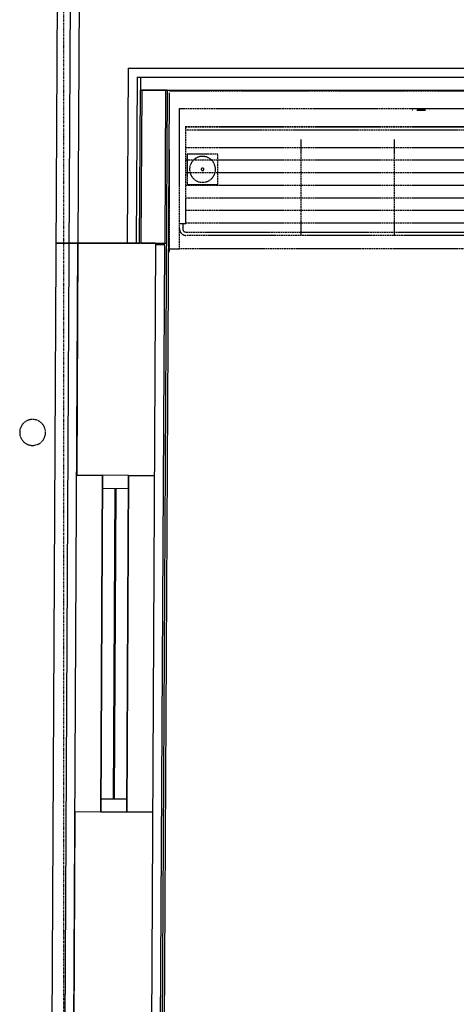
# Model space of a CAD drawing. Extents: x -56938 to 89711, y -15621 to 46647.
# Drawn here: x -56338 to -54650, y 9293 to 13094 of the extents above; entities that cross this region are included whole.
import ezdxf

# ---------------------------------------------------------------- set-up
doc = ezdxf.new("R2010")
doc.units = 0
doc.linetypes.add('X-3178-C$0$EDG-1DOT-2', pattern=[5, 2, -1.4, 0.2, -1.4])
doc.linetypes.add('X-3178-C$0$EDG-DASH-3', pattern=[4.5, 3, -1.5])
for name, color, linetype in [('X-3178-C$0$A-GLAZ-1', 11, 'CONTINUOUS'), ('X-3178-C$0$A-WALL-1', 8, 'CONTINUOUS'), ('X-3178-C$0$A-WALL-4', 8, 'CONTINUOUS'), ('X-3178-C$0$A-WALL-5', 8, 'CONTINUOUS'), ('X-3178-C$0$P-SANR-FIXT', 31, 'X-3178-C$0$EDG-DASH-3'), ('X-3178-C$0$S-GRID-1', 133, 'X-3178-C$0$EDG-1DOT-2'), ('X-XREF', 7, 'CONTINUOUS')]:
    doc.layers.add(name, color=color, linetype=linetype)

# ---------------------------------------------------------------- blocks, each defined once
blk = doc.blocks.new('X-3178-C')
at = {"layer": 'X-3178-C$0$A-GLAZ-1'}
for p, q in [((-56017.1, 11335.5), (-56024, 10035.5)), ((-56024, 10035.5), (-56017.1, 11335.5)), ((-55917.1, 11335), (-56017.1, 11335.5)), ((-55924, 10035), (-55917.1, 11335)), ((-55917.1, 11335), (-55924, 10035)), ((-56017.3, 11285.5), (-55917.3, 11285)), ((-55970.3, 11285.3), (-55976.7, 10085.3)), ((-55970.7, 10085.2), (-55964.3, 11285.2)), ((-55923.7, 10085), (-56023.7, 10085.5)), ((-55924, 10035), (-56024, 10035.5))]:
    blk.add_line(p, q, dxfattribs=at)
at = {"layer": 'X-3178-C$0$A-WALL-1'}
for p, q in [((-56112.3, 12231.4), (-56117.1, 11336)), ((-55812.3, 12231.4), (-56112.3, 12231.4)), ((-56117.1, 11336), (-56017.1, 11335.5)), ((-55917.1, 11335), (-55817.1, 11334.4)), ((-56124, 10036.1), (-56129.1, 9066.6)), ((-56024, 10035.5), (-56124, 10036.1)), ((-55824, 10034.5), (-55924, 10035))]:
    blk.add_line(p, q, dxfattribs=at)
at = {"layer": 'X-3178-C$0$A-WALL-4'}
for p, q in [((-56176.9, 16075.9), (-56253, 1741.2)), ((-55874.3, 12229.6), (-55871.2, 12822.4)), ((-55871.2, 12822.4), (-55758.2, 12822.4)), ((-55866.2, 12822.6), (-55869.3, 12231.8)), ((-55768.2, 12822.1), (-55866.2, 12822.6)), ((-55768.2, 12822.4), (-55797, 7392.8)), ((-55787, 7402.8), (-55758.2, 12812.4)), ((-56112.3, 12231.1), (-56197.3, 12231.6)), ((-56197.3, 12231.3), (-55874.3, 12229.6)), ((-56167.6, 1825.7), (-56112.3, 12231.1)), ((-55869.3, 12231.8), (-55771.3, 12231.3)), ((-55812.3, 12231.5), (-55838.2, 7351.8))]:
    blk.add_line(p, q, dxfattribs=at)
at = {"layer": 'X-3178-C$0$A-WALL-5'}
for p, q in [((-56127.2, 16025.9), (-56202.8, 1790.9)), ((-56092.3, 15990.9), (-56112.3, 12231.1)), ((-55918.7, 12907.4), (-55922.3, 12229.8)), ((-55918.7, 12907.4), (-51850, 12907.4)), ((-55883.9, 12872.4), (-55887.3, 12229.7)), ((-55883.9, 12872.4), (-51860.1, 12872.4)), ((-55870.9, 12872.4), (-55871.2, 12822.4)), ((-55774.2, 12822.2), (-55777.3, 12231.3)), ((-55758.2, 12822.4), (-51860.2, 12822.4)), ((-55777.3, 12225.3), (-55812.3, 12225.5)), ((-55803, 7386.8), (-55777.3, 12225.3))]:
    blk.add_line(p, q, dxfattribs=at)
at = {"layer": 'X-3178-C$0$P-SANR-FIXT'}
for p, q in [((-51861, 12821.4), (-55758.2, 12821.4)), ((-55758.2, 12819.8), (-51862.6, 12819.8)), ((-55719.8, 12209.8), (-55719.8, 12751.4)), ((-55719.8, 12751.4), (-51901, 12751.4)), ((-55719.8, 12751.4), (-51901, 12751.4)), ((-55719.8, 12209.8), (-55719.8, 12751.4)), ((-54819.4, 12747.4), (-54819.5, 12747.4)), ((-54819.3, 12747.4), (-54819.4, 12747.4)), ((-54819.4, 12744.4), (-54819.4, 12744.4)), ((-54819.4, 12744.4), (-54819.2, 12744.4)), ((-54819.1, 12747.4), (-54819.3, 12747.4)), ((-54819.2, 12744.4), (-54819, 12744.4)), ((-54818.9, 12747.4), (-54819.1, 12747.4)), ((-54819, 12744.4), (-54818.8, 12744.4)), ((-54818.7, 12747.4), (-54818.9, 12747.4)), ((-54802.9, 12744.4), (-54801.8, 12744.4)), ((-54801.1, 12747.4), (-54802.3, 12747.4)), ((-54801.8, 12744.4), (-54800.6, 12744.4)), ((-54799.9, 12747.4), (-54801.1, 12747.4)), ((-54800.6, 12744.4), (-54799.4, 12744.4)), ((-54798.7, 12747.4), (-54799.9, 12747.4)), ((-54799.4, 12744.4), (-54798.1, 12744.4)), ((-54797.4, 12747.4), (-54798.7, 12747.4)), ((-54798.1, 12744.4), (-54796.9, 12744.4)), ((-54796.2, 12747.4), (-54797.4, 12747.4)), ((-54796.9, 12744.4), (-54795.6, 12744.4)), ((-54794.9, 12747.4), (-54796.2, 12747.4)), ((-54795.6, 12744.4), (-54794.3, 12744.4)), ((-54793.6, 12747.4), (-54794.9, 12747.4)), ((-54794.3, 12744.4), (-54793, 12744.4)), ((-54792.3, 12747.4), (-54793.6, 12747.4)), ((-54793, 12744.4), (-54791.7, 12744.4)), ((-54791, 12747.4), (-54792.3, 12747.4)), ((-54791.7, 12744.4), (-54790.4, 12744.4)), ((-54789.6, 12747.4), (-54791, 12747.4)), ((-54790.4, 12744.4), (-54789, 12744.4)), ((-54788.3, 12747.4), (-54789.6, 12747.4)), ((-54789, 12744.4), (-54787.7, 12744.4)), ((-54787, 12747.4), (-54788.3, 12747.4)), ((-54787.7, 12744.4), (-54786.3, 12744.4)), ((-54785.6, 12747.4), (-54787, 12747.4)), ((-54786.3, 12744.4), (-54785, 12744.4)), ((-54784.3, 12747.4), (-54785.6, 12747.4)), ((-54785, 12744.4), (-54783.7, 12744.4)), ((-54783, 12747.4), (-54784.3, 12747.4)), ((-54783.7, 12744.4), (-54782.3, 12744.4)), ((-54781.6, 12747.4), (-54783, 12747.4)), ((-54782.3, 12744.4), (-54781, 12744.4)), ((-54780.3, 12747.4), (-54781.6, 12747.4)), ((-54781, 12744.4), (-54779.7, 12744.4)), ((-54779, 12747.4), (-54780.3, 12747.4)), ((-54779.7, 12744.4), (-54778.4, 12744.4)), ((-54777.7, 12747.4), (-54779, 12747.4)), ((-54778.4, 12744.4), (-54777.1, 12744.4)), ((-54776.4, 12747.4), (-54777.7, 12747.4)), ((-54777.1, 12744.4), (-54775.8, 12744.4)), ((-54775.1, 12747.4), (-54776.4, 12747.4)), ((-54775.8, 12744.4), (-54774.5, 12744.4)), ((-54773.9, 12747.4), (-54775.1, 12747.4)), ((-54774.5, 12744.4), (-54773.3, 12744.4)), ((-54772.6, 12747.4), (-54773.9, 12747.4)), ((-54773.3, 12744.4), (-54772.1, 12744.4)), ((-54771.4, 12747.4), (-54772.6, 12747.4)), ((-54772.1, 12744.4), (-54770.8, 12744.4)), ((-54770.2, 12747.4), (-54771.4, 12747.4)), ((-54770.8, 12744.4), (-54769.7, 12744.4)), ((-54753.3, 12744.4), (-54753.1, 12744.4)), ((-54752.9, 12747.4), (-54753.2, 12747.4)), ((-54753.1, 12744.4), (-54752.8, 12744.4)), ((-54752.7, 12747.4), (-54752.9, 12747.4)), ((-54752.8, 12744.4), (-54752.7, 12744.4)), ((-54752.6, 12747.4), (-54752.7, 12747.4)), ((-54752.7, 12744.4), (-54752.6, 12744.4)), ((-54752.5, 12747.4), (-54752.6, 12747.4)), ((-54752.6, 12744.4), (-54752.5, 12744.4)), ((-55696, 12306.4), (-55696, 12684.4)), ((-55696, 12681.4), (-55672.2, 12681.4)), ((-55696, 12681.4), (-51926, 12681.4)), ((-55696, 12680.2), (-51926, 12680.2)), ((-51926, 12667.7), (-55696, 12667.7)), ((-51926, 12667.7), (-55696, 12667.7)), ((-55251, 12631.4), (-55251, 12261.4)), ((-54891, 12631.4), (-54891, 12261.4)), ((-55759.4, 12593.3), (-55759.4, 12196.4)), ((-55696, 12601.4), (-51926, 12601.4)), ((-55696, 12552.8), (-51926, 12552.8)), ((-55690, 12575.4), (-55690, 12457.4)), ((-55572, 12575.4), (-55690, 12575.4)), ((-55572, 12457.4), (-55572, 12575.4)), ((-55696, 12504.2), (-51926, 12504.2)), ((-55696, 12455.7), (-51926, 12455.7)), ((-55690, 12457.4), (-55572, 12457.4)), ((-55696, 12407.1), (-51926, 12407.1)), ((-55696, 12358.5), (-51926, 12358.5)), ((-55761, 12196.4), (-55761, 12292.1)), ((-55696, 12306.4), (-55719.8, 12306.4)), ((-55707.3, 12306.4), (-55707.3, 12286.4)), ((-55707.3, 12306.4), (-55707.3, 12286.4)), ((-55696, 12310), (-51926, 12310)), ((-55694.8, 12273.9), (-51927.2, 12273.9)), ((-55694.8, 12273.9), (-51927.2, 12273.9)), ((-51927.2, 12261.4), (-55694.8, 12261.4)), ((-55759.4, 12209.8), (-55719.8, 12209.8)), ((-51902.2, 12209.8), (-55719.8, 12209.8)), ((-55761, 12196.4), (-55759.4, 12196.4))]:
    blk.add_line(p, q, dxfattribs=at)
for centre, radius, start, end in [((-55631, 12516.4), 50, 0, 180), ((-55631, 12516.4), 50, 180, 0), ((-55631, 12516.4), 5, 0, 180), ((-55631, 12516.4), 5, 180, 0), ((-55694.8, 12286.4), 25, 180, 270), ((-55694.8, 12286.4), 25, 180, 239.9964), ((-55694.8, 12286.4), 12.5, 180, 270), ((-55694.8, 12286.4), 25, 240, 270), ((-56287.6, 11500.8), 50, 0, 180), ((-56287.6, 11500.8), 50, 180, 0)]:
    blk.add_arc(centre, radius, start, end, dxfattribs=at)
at = {"layer": 'X-3178-C$0$S-GRID-1'}
blk.add_line((-56167.6, 40717.3), (-56167.6, -15620.6), dxfattribs=at)

msp = doc.modelspace()

# ---------------------------------------------------------------- block references
at = {"layer": 'X-XREF'}
msp.add_blockref('X-3178-C', (0, 0), dxfattribs=at)

doc.saveas('drawing.dxf')
